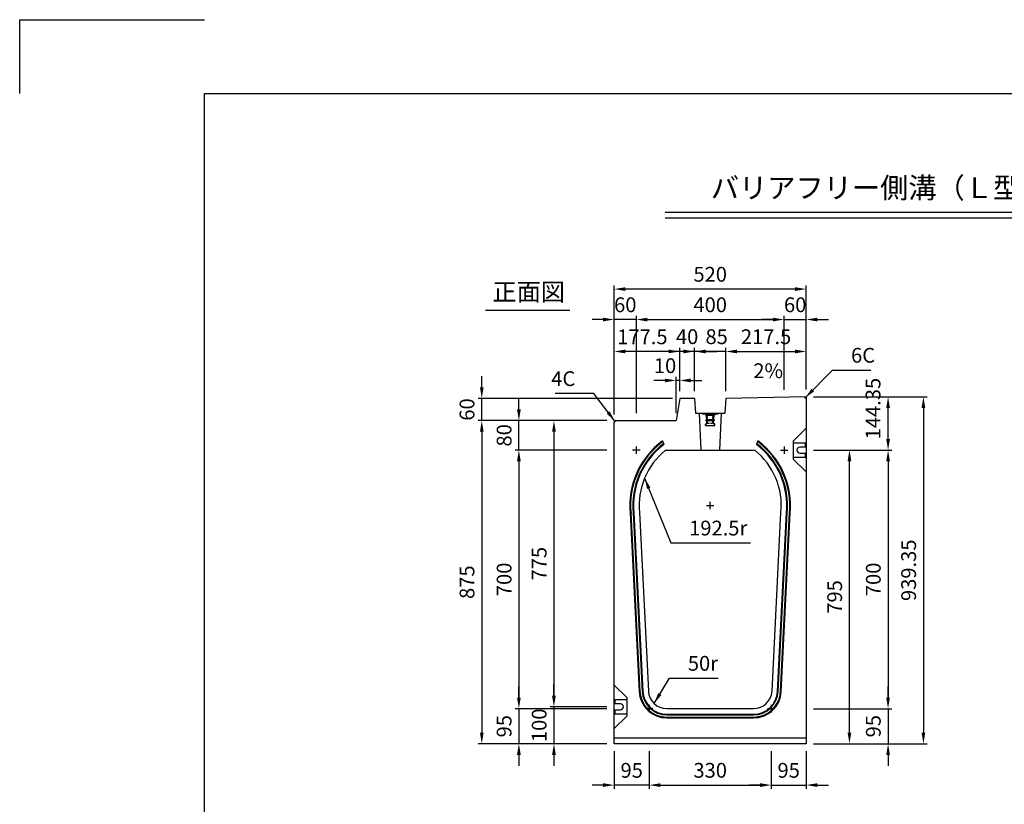
# Model space of a CAD drawing. Extents: x 0 to 5940, y 0 to 4200.
# Drawn here: x 0 to 2666, y 2076 to 4200 of the extents above; entities that cross this region are included whole.
import ezdxf
from ezdxf.enums import TextEntityAlignment as Align

# ---------------------------------------------------------------- set-up
doc = ezdxf.new("R2010")
doc.units = 0
doc.header["$LTSCALE"] = 0.5
doc.linetypes.add('HIDDEN2', pattern=[4.7625, 3.175, -1.5875])
doc.layers.get('0').update_dxf_attribs({"linetype": 'CONTINUOUS'})
doc.layers.get('DEFPOINTS').update_dxf_attribs({"linetype": 'CONTINUOUS'})
for name, color, linetype in [('寸法引出', 2, 'CONTINUOUS'), ('枠', 3, 'CONTINUOUS'), ('ｲﾝｻｰﾄ', 1, 'CONTINUOUS')]:
    doc.layers.add(name, color=color, linetype=linetype)
doc.styles.add('SANWA', font='MSMINCHO.TTF')
doc.dimstyles.new('SANWA', dxfattribs={"dimtxt": 2.5, "dimasz": 2.5, "dimexe": 1, "dimexo": 1, "dimgap": 0, "dimtad": 1, "dimdec": 4, "dimdsep": 46, "dimtxsty": 'SANWA', "dimcen": 0, "dimclrd": 2, "dimclre": 2, "dimclrt": 2, "dimadec": 0, "dimazin": 0, "dimtfac": 1, "dimtdec": 4, "dimtix": 1, "dimtmove": 0, "dimatfit": 3, "dimfxl": 1, "dimtolj": 1, "dimtzin": 0, "dimarcsym": 0})

# ---------------------------------------------------------------- blocks, each defined once
blk = doc.blocks.new('*D156')
at = {"layer": 'DEFPOINTS', "color": 0, "ltscale": 20}
for p in [(1609.6, 3034.7), (1351.6, 2334.7), (1609.6, 2334.7)]:
    blk.add_point(p, dxfattribs=at)
at = {"layer": '寸法引出', "lineweight": -2, "ltscale": 20}
for p, q in [((1589.6, 3034.7), (1341.6, 3034.7)), ((1351.6, 3004.7), (1351.6, 2364.7)), ((1589.6, 2334.7), (1341.6, 2334.7))]:
    blk.add_line(p, q, dxfattribs=at)
at = {"layer": '寸法引出', "ltscale": 20}
for points in [[(1346.6, 3004.7), (1356.6, 3004.7), (1351.6, 3034.7)], [(1346.6, 2364.7), (1356.6, 2364.7), (1351.6, 2334.7)]]:
    blk.add_solid(points, dxfattribs=at)
at = {"layer": '寸法引出', "ltscale": 20, "insert": (1311.6, 2684.7), "char_height": 40, "attachment_point": 5, "rotation": 90, "style": 'SANWA'}
blk.add_mtext('\\A1;700', dxfattribs=at)
blk = doc.blocks.new('*D155')
at = {"layer": 'DEFPOINTS', "color": 0, "ltscale": 20}
for p in [(1609.6, 3114.7), (1251.1, 2239.7), (1609.6, 2239.7)]:
    blk.add_point(p, dxfattribs=at)
at = {"layer": '寸法引出', "lineweight": -2, "ltscale": 20}
for p, q in [((1589.6, 3114.7), (1241.1, 3114.7)), ((1251.1, 3084.7), (1251.1, 2269.7)), ((1589.6, 2239.7), (1241.1, 2239.7))]:
    blk.add_line(p, q, dxfattribs=at)
at = {"layer": '寸法引出', "ltscale": 20}
for points in [[(1246.1, 3084.7), (1256.1, 3084.7), (1251.1, 3114.7)], [(1246.1, 2269.7), (1256.1, 2269.7), (1251.1, 2239.7)]]:
    blk.add_solid(points, dxfattribs=at)
at = {"layer": '寸法引出', "ltscale": 20, "insert": (1211.1, 2677.2), "char_height": 40, "attachment_point": 5, "rotation": 90, "style": 'SANWA'}
blk.add_mtext('\\A1;875', dxfattribs=at)
blk = doc.blocks.new('*D154')
at = {"layer": 'DEFPOINTS', "color": 0, "ltscale": 20}
for p in [(1609.6, 3114.7), (1446.5, 2339.7), (1609.6, 2339.7)]:
    blk.add_point(p, dxfattribs=at)
at = {"layer": '寸法引出', "lineweight": -2, "ltscale": 20}
for p, q in [((1589.6, 3114.7), (1436.5, 3114.7)), ((1446.5, 3084.7), (1446.5, 2369.7)), ((1589.6, 2339.7), (1436.5, 2339.7))]:
    blk.add_line(p, q, dxfattribs=at)
at = {"layer": '寸法引出', "ltscale": 20}
for points in [[(1441.5, 3084.7), (1451.5, 3084.7), (1446.5, 3114.7)], [(1441.5, 2369.7), (1451.5, 2369.7), (1446.5, 2339.7)]]:
    blk.add_solid(points, dxfattribs=at)
at = {"layer": '寸法引出', "ltscale": 20, "insert": (1406.5, 2727.2), "char_height": 40, "attachment_point": 5, "rotation": 90, "style": 'SANWA'}
blk.add_mtext('\\A1;775', dxfattribs=at)
blk = doc.blocks.new('*D153')
at = {"layer": 'DEFPOINTS', "color": 0, "ltscale": 20}
for p in [(2129.6, 3034.7), (2246.6, 3034.7), (2129.6, 2239.7)]:
    blk.add_point(p, dxfattribs=at)
at = {"layer": '寸法引出', "lineweight": -2, "ltscale": 20}
for p, q in [((2149.6, 3034.7), (2256.6, 3034.7)), ((2246.6, 2269.7), (2246.6, 3004.7)), ((2149.6, 2239.7), (2256.6, 2239.7))]:
    blk.add_line(p, q, dxfattribs=at)
at = {"layer": '寸法引出', "ltscale": 20}
for points in [[(2241.6, 3004.7), (2251.6, 3004.7), (2246.6, 3034.7)], [(2241.6, 2269.7), (2251.6, 2269.7), (2246.6, 2239.7)]]:
    blk.add_solid(points, dxfattribs=at)
at = {"layer": '寸法引出', "ltscale": 20, "insert": (2206.6, 2637.2), "char_height": 40, "attachment_point": 5, "rotation": 90, "style": 'SANWA'}
blk.add_mtext('\\A1;795', dxfattribs=at)
blk = doc.blocks.new('*D157')
at = {"layer": 'DEFPOINTS', "color": 0, "ltscale": 20}
for p in [(1609.6, 2334.7), (1351.6, 2239.7), (1609.6, 2239.7)]:
    blk.add_point(p, dxfattribs=at)
at = {"layer": '寸法引出', "lineweight": -2, "ltscale": 20}
for p, q in [((1351.6, 2364.7), (1351.6, 2394.7)), ((1351.6, 2334.7), (1351.6, 2239.7)), ((1589.6, 2239.7), (1341.6, 2239.7)), ((1351.6, 2209.7), (1351.6, 2179.7))]:
    blk.add_line(p, q, dxfattribs=at)
at = {"layer": '寸法引出', "ltscale": 20}
for points in [[(1346.6, 2364.7), (1356.6, 2364.7), (1351.6, 2334.7)], [(1346.6, 2209.7), (1356.6, 2209.7), (1351.6, 2239.7)]]:
    blk.add_solid(points, dxfattribs=at)
at = {"layer": '寸法引出', "ltscale": 20, "insert": (1311.6, 2287.2), "char_height": 40, "attachment_point": 5, "rotation": 90, "style": 'SANWA'}
blk.add_mtext('\\A1;95', dxfattribs=at)
blk = doc.blocks.new('*D161')
at = {"layer": 'DEFPOINTS', "color": 0, "ltscale": 20}
for p in [(2034.6, 2239.7), (2129.6, 2239.7), (2129.6, 2127.8)]:
    blk.add_point(p, dxfattribs=at)
at = {"layer": '寸法引出', "lineweight": -2, "ltscale": 20}
for p, q in [((2129.6, 2219.7), (2129.6, 2117.8)), ((2004.6, 2127.8), (1974.6, 2127.8)), ((2034.6, 2127.8), (2129.6, 2127.8)), ((2159.6, 2127.8), (2189.6, 2127.8))]:
    blk.add_line(p, q, dxfattribs=at)
at = {"layer": '寸法引出', "ltscale": 20}
for points in [[(2004.6, 2132.8), (2004.6, 2122.8), (2034.6, 2127.8)], [(2159.6, 2132.8), (2159.6, 2122.8), (2129.6, 2127.8)]]:
    blk.add_solid(points, dxfattribs=at)
at = {"layer": '寸法引出', "ltscale": 20, "insert": (2082.1, 2167.8), "char_height": 40, "attachment_point": 5, "style": 'SANWA'}
blk.add_mtext('\\A1;95', dxfattribs=at)
blk = doc.blocks.new('*D160')
at = {"layer": 'DEFPOINTS', "color": 0, "ltscale": 20}
for p in [(1609.6, 2239.7), (1704.6, 2239.7), (1609.6, 2127.8)]:
    blk.add_point(p, dxfattribs=at)
at = {"layer": '寸法引出', "lineweight": -2, "ltscale": 20}
for p, q in [((1609.6, 2219.7), (1609.6, 2117.8)), ((1579.6, 2127.8), (1549.6, 2127.8)), ((1704.6, 2127.8), (1609.6, 2127.8)), ((1734.6, 2127.8), (1764.6, 2127.8))]:
    blk.add_line(p, q, dxfattribs=at)
at = {"layer": '寸法引出', "ltscale": 20}
for points in [[(1579.6, 2132.8), (1579.6, 2122.8), (1609.6, 2127.8)], [(1734.6, 2132.8), (1734.6, 2122.8), (1704.6, 2127.8)]]:
    blk.add_solid(points, dxfattribs=at)
at = {"layer": '寸法引出', "ltscale": 20, "insert": (1657.1, 2167.8), "char_height": 40, "attachment_point": 5, "style": 'SANWA'}
blk.add_mtext('\\A1;95', dxfattribs=at)
blk = doc.blocks.new('*D159')
at = {"layer": 'DEFPOINTS', "color": 0, "ltscale": 20}
for p in [(1609.6, 2339.7), (1446.5, 2239.7), (1609.6, 2239.7)]:
    blk.add_point(p, dxfattribs=at)
at = {"layer": '寸法引出', "lineweight": -2, "ltscale": 20}
for p, q in [((1446.5, 2369.7), (1446.5, 2399.7)), ((1446.5, 2339.7), (1446.5, 2239.7)), ((1589.6, 2239.7), (1436.5, 2239.7)), ((1446.5, 2209.7), (1446.5, 2179.7))]:
    blk.add_line(p, q, dxfattribs=at)
at = {"layer": '寸法引出', "ltscale": 20}
for points in [[(1441.5, 2369.7), (1451.5, 2369.7), (1446.5, 2339.7)], [(1441.5, 2209.7), (1451.5, 2209.7), (1446.5, 2239.7)]]:
    blk.add_solid(points, dxfattribs=at)
at = {"layer": '寸法引出', "ltscale": 20, "insert": (1406.5, 2289.7), "char_height": 40, "attachment_point": 5, "rotation": 90, "style": 'SANWA'}
blk.add_mtext('\\A1;100', dxfattribs=at)
blk = doc.blocks.new('*D158')
at = {"layer": 'DEFPOINTS', "color": 0, "ltscale": 20}
for p in [(1704.6, 2239.7), (2034.6, 2239.7), (2034.6, 2127.8)]:
    blk.add_point(p, dxfattribs=at)
at = {"layer": '寸法引出', "lineweight": -2, "ltscale": 20}
for p, q in [((1704.6, 2219.7), (1704.6, 2117.8)), ((2034.6, 2219.7), (2034.6, 2117.8)), ((1734.6, 2127.8), (2004.6, 2127.8))]:
    blk.add_line(p, q, dxfattribs=at)
at = {"layer": '寸法引出', "ltscale": 20}
for points in [[(1734.6, 2132.8), (1734.6, 2122.8), (1704.6, 2127.8)], [(2004.6, 2132.8), (2004.6, 2122.8), (2034.6, 2127.8)]]:
    blk.add_solid(points, dxfattribs=at)
at = {"layer": '寸法引出', "ltscale": 20, "insert": (1869.6, 2167.8), "char_height": 40, "attachment_point": 5, "style": 'SANWA'}
blk.add_mtext('\\A1;330', dxfattribs=at)
blk = doc.blocks.new('*D152')
at = {"layer": 'DEFPOINTS', "color": 0, "ltscale": 20}
for p in [(2129.6, 3179.1), (2351.2, 3179.1), (2129.6, 3034.7)]:
    blk.add_point(p, dxfattribs=at)
at = {"layer": '寸法引出', "lineweight": -2, "ltscale": 20}
for p, q in [((2149.6, 3179.1), (2361.2, 3179.1)), ((2351.2, 3064.7), (2351.2, 3149.1))]:
    blk.add_line(p, q, dxfattribs=at)
at = {"layer": '寸法引出', "ltscale": 20}
for points in [[(2346.2, 3149.1), (2356.2, 3149.1), (2351.2, 3179.1)], [(2346.2, 3064.7), (2356.2, 3064.7), (2351.2, 3034.7)]]:
    blk.add_solid(points, dxfattribs=at)
at = {"layer": '寸法引出', "ltscale": 20, "insert": (2310.5, 3147.1), "char_height": 40, "attachment_point": 5, "rotation": 90, "style": 'SANWA'}
blk.add_mtext('\\A1;144.35', dxfattribs=at)
blk = doc.blocks.new('*D162')
at = {"layer": 'DEFPOINTS', "color": 0, "ltscale": 20}
for p in [(1351.6, 3114.7), (1609.6, 3114.7), (1609.6, 3034.7)]:
    blk.add_point(p, dxfattribs=at)
at = {"layer": '寸法引出', "lineweight": -2, "ltscale": 20}
for p, q in [((1351.6, 3144.7), (1351.6, 3174.7)), ((1589.6, 3114.7), (1341.6, 3114.7)), ((1351.6, 3034.7), (1351.6, 3114.7)), ((1351.6, 3004.7), (1351.6, 2974.7))]:
    blk.add_line(p, q, dxfattribs=at)
at = {"layer": '寸法引出', "ltscale": 20}
for points in [[(1346.6, 3144.7), (1356.6, 3144.7), (1351.6, 3114.7)], [(1346.6, 3004.7), (1356.6, 3004.7), (1351.6, 3034.7)]]:
    blk.add_solid(points, dxfattribs=at)
at = {"layer": '寸法引出', "ltscale": 20, "insert": (1311.6, 3074.7), "char_height": 40, "attachment_point": 5, "rotation": 90, "style": 'SANWA'}
blk.add_mtext('\\A1;80', dxfattribs=at)
blk = doc.blocks.new('*D165')
at = {"layer": 'DEFPOINTS', "color": 0, "ltscale": 20}
for p in [(2129.6, 3034.7), (2129.6, 2334.7), (2351.2, 2334.7)]:
    blk.add_point(p, dxfattribs=at)
at = {"layer": '寸法引出', "lineweight": -2, "ltscale": 20}
for p, q in [((2149.6, 3034.7), (2361.2, 3034.7)), ((2351.2, 3004.7), (2351.2, 2364.7)), ((2149.6, 2334.7), (2361.2, 2334.7))]:
    blk.add_line(p, q, dxfattribs=at)
at = {"layer": '寸法引出', "ltscale": 20}
for points in [[(2346.2, 3004.7), (2356.2, 3004.7), (2351.2, 3034.7)], [(2346.2, 2364.7), (2356.2, 2364.7), (2351.2, 2334.7)]]:
    blk.add_solid(points, dxfattribs=at)
at = {"layer": '寸法引出', "ltscale": 20, "insert": (2311.2, 2684.7), "char_height": 40, "attachment_point": 5, "rotation": 90, "style": 'SANWA'}
blk.add_mtext('\\A1;700', dxfattribs=at)
blk = doc.blocks.new('*D166')
at = {"layer": 'DEFPOINTS', "color": 0, "ltscale": 20}
for p in [(2129.6, 2334.7), (2129.6, 2239.7), (2351.2, 2239.7)]:
    blk.add_point(p, dxfattribs=at)
at = {"layer": '寸法引出', "lineweight": -2, "ltscale": 20}
for p, q in [((2351.2, 2364.7), (2351.2, 2394.7)), ((2149.6, 2334.7), (2361.2, 2334.7)), ((2351.2, 2334.7), (2351.2, 2239.7)), ((2149.6, 2239.7), (2361.2, 2239.7)), ((2351.2, 2209.7), (2351.2, 2179.7))]:
    blk.add_line(p, q, dxfattribs=at)
at = {"layer": '寸法引出', "ltscale": 20}
for points in [[(2346.2, 2364.7), (2356.2, 2364.7), (2351.2, 2334.7)], [(2346.2, 2209.7), (2356.2, 2209.7), (2351.2, 2239.7)]]:
    blk.add_solid(points, dxfattribs=at)
at = {"layer": '寸法引出', "ltscale": 20, "insert": (2311.2, 2287.2), "char_height": 40, "attachment_point": 5, "rotation": 90, "style": 'SANWA'}
blk.add_mtext('\\A1;95', dxfattribs=at)
blk = doc.blocks.new('*D167')
at = {"layer": 'DEFPOINTS', "color": 0, "ltscale": 20}
for p in [(2129.6, 3179.1), (2129.6, 2239.7), (2446.9, 2239.7)]:
    blk.add_point(p, dxfattribs=at)
at = {"layer": '寸法引出', "lineweight": -2, "ltscale": 20}
for p, q in [((2149.6, 3179.1), (2456.9, 3179.1)), ((2446.9, 3149.1), (2446.9, 2269.7)), ((2149.6, 2239.7), (2456.9, 2239.7))]:
    blk.add_line(p, q, dxfattribs=at)
at = {"layer": '寸法引出', "ltscale": 20}
for points in [[(2441.9, 3149.1), (2451.9, 3149.1), (2446.9, 3179.1)], [(2441.9, 2269.7), (2451.9, 2269.7), (2446.9, 2239.7)]]:
    blk.add_solid(points, dxfattribs=at)
at = {"layer": '寸法引出', "ltscale": 20, "insert": (2406.9, 2709.4), "char_height": 40, "attachment_point": 5, "rotation": 90, "style": 'SANWA'}
blk.add_mtext('\\A1;939.35', dxfattribs=at)
blk = doc.blocks.new('*D168')
at = {"layer": 'DEFPOINTS', "color": 0, "ltscale": 20}
for p in [(1251.1, 3174.7), (1787.1, 3174.7), (1609.6, 3114.7)]:
    blk.add_point(p, dxfattribs=at)
at = {"layer": '寸法引出', "lineweight": -2, "ltscale": 20}
for p, q in [((1251.1, 3204.7), (1251.1, 3234.7)), ((1767.1, 3174.7), (1241.1, 3174.7)), ((1251.1, 3114.7), (1251.1, 3174.7)), ((1589.6, 3114.7), (1241.1, 3114.7)), ((1251.1, 3084.7), (1251.1, 3054.7))]:
    blk.add_line(p, q, dxfattribs=at)
at = {"layer": '寸法引出', "ltscale": 20}
for points in [[(1246.1, 3204.7), (1256.1, 3204.7), (1251.1, 3174.7)], [(1246.1, 3084.7), (1256.1, 3084.7), (1251.1, 3114.7)]]:
    blk.add_solid(points, dxfattribs=at)
at = {"layer": '寸法引出', "ltscale": 20, "insert": (1211.1, 3144.7), "char_height": 40, "attachment_point": 5, "rotation": 90, "style": 'SANWA'}
blk.add_mtext('\\A1;60', dxfattribs=at)
blk = doc.blocks.new('*D214')
at = {"layer": 'DEFPOINTS', "color": 0, "ltscale": 20}
for p in [(1609.6, 3388.2), (1609.6, 3110.7), (1669.6, 3114.7)]:
    blk.add_point(p, dxfattribs=at)
at = {"layer": '寸法引出', "lineweight": -2, "ltscale": 20}
for p, q in [((1579.6, 3388.2), (1549.6, 3388.2)), ((1609.6, 3130.7), (1609.6, 3398.2)), ((1669.6, 3388.2), (1609.6, 3388.2)), ((1669.6, 3134.7), (1669.6, 3398.2)), ((1699.6, 3388.2), (1729.6, 3388.2))]:
    blk.add_line(p, q, dxfattribs=at)
at = {"layer": '寸法引出', "ltscale": 20}
for points in [[(1579.6, 3393.2), (1579.6, 3383.2), (1609.6, 3388.2)], [(1699.6, 3393.2), (1699.6, 3383.2), (1669.6, 3388.2)]]:
    blk.add_solid(points, dxfattribs=at)
at = {"layer": '寸法引出', "ltscale": 20, "insert": (1639.6, 3428.2), "char_height": 40, "attachment_point": 5, "style": 'SANWA'}
blk.add_mtext('\\A1;60', dxfattribs=at)
blk = doc.blocks.new('*D215')
at = {"layer": 'DEFPOINTS', "color": 0, "ltscale": 20}
for p in [(2129.6, 3301.8), (1912.1, 3174.7), (2129.6, 3179.1)]:
    blk.add_point(p, dxfattribs=at)
at = {"layer": '寸法引出', "lineweight": -2, "ltscale": 20}
for p, q in [((1912.1, 3194.7), (1912.1, 3311.8)), ((2129.6, 3199.1), (2129.6, 3311.8)), ((1942.1, 3301.8), (2099.6, 3301.8))]:
    blk.add_line(p, q, dxfattribs=at)
at = {"layer": '寸法引出', "ltscale": 20}
for points in [[(1942.1, 3306.8), (1942.1, 3296.8), (1912.1, 3301.8)], [(2099.6, 3306.8), (2099.6, 3296.8), (2129.6, 3301.8)]]:
    blk.add_solid(points, dxfattribs=at)
at = {"layer": '寸法引出', "ltscale": 20, "insert": (2020.8, 3341.8), "char_height": 40, "attachment_point": 5, "style": 'SANWA'}
blk.add_mtext('\\A1;217.5', dxfattribs=at)
blk = doc.blocks.new('*D216')
at = {"layer": 'DEFPOINTS', "color": 0, "ltscale": 20}
for p in [(2129.6, 3388.2), (2069.6, 3177.9), (2129.6, 3179.1)]:
    blk.add_point(p, dxfattribs=at)
at = {"layer": '寸法引出', "lineweight": -2, "ltscale": 20}
for p, q in [((2039.6, 3388.2), (2009.6, 3388.2)), ((2069.6, 3197.9), (2069.6, 3398.2)), ((2069.6, 3388.2), (2129.6, 3388.2)), ((2129.6, 3199.1), (2129.6, 3398.2)), ((2159.6, 3388.2), (2189.6, 3388.2))]:
    blk.add_line(p, q, dxfattribs=at)
at = {"layer": '寸法引出', "ltscale": 20}
for points in [[(2039.6, 3393.2), (2039.6, 3383.2), (2069.6, 3388.2)], [(2159.6, 3393.2), (2159.6, 3383.2), (2129.6, 3388.2)]]:
    blk.add_solid(points, dxfattribs=at)
at = {"layer": '寸法引出', "ltscale": 20, "insert": (2099.6, 3428.2), "char_height": 40, "attachment_point": 5, "style": 'SANWA'}
blk.add_mtext('\\A1;60', dxfattribs=at)
blk = doc.blocks.new('*D217')
at = {"layer": 'DEFPOINTS', "color": 0, "ltscale": 20}
for p in [(1609.6, 3470.7), (2129.6, 3179.1), (1609.6, 3110.7)]:
    blk.add_point(p, dxfattribs=at)
at = {"layer": '寸法引出', "lineweight": -2, "ltscale": 20}
for p, q in [((1609.6, 3130.7), (1609.6, 3480.7)), ((2099.6, 3470.7), (1639.6, 3470.7)), ((2129.6, 3199.1), (2129.6, 3480.7))]:
    blk.add_line(p, q, dxfattribs=at)
at = {"layer": '寸法引出', "ltscale": 20}
for points in [[(1639.6, 3475.7), (1639.6, 3465.7), (1609.6, 3470.7)], [(2099.6, 3475.7), (2099.6, 3465.7), (2129.6, 3470.7)]]:
    blk.add_solid(points, dxfattribs=at)
at = {"layer": '寸法引出', "ltscale": 20, "insert": (1869.6, 3510.7), "char_height": 40, "attachment_point": 5, "style": 'SANWA'}
blk.add_mtext('\\A1;520', dxfattribs=at)
blk = doc.blocks.new('*D218')
at = {"layer": 'DEFPOINTS', "color": 0, "ltscale": 20}
for p in [(1827.1, 3301.8), (1827.1, 3174.7), (1912.1, 3174.7)]:
    blk.add_point(p, dxfattribs=at)
at = {"layer": '寸法引出', "lineweight": -2, "ltscale": 20}
for p, q in [((1827.1, 3194.7), (1827.1, 3311.8)), ((1912.1, 3194.7), (1912.1, 3311.8)), ((1797.1, 3301.8), (1767.1, 3301.8)), ((1912.1, 3301.8), (1827.1, 3301.8)), ((1942.1, 3301.8), (1972.1, 3301.8))]:
    blk.add_line(p, q, dxfattribs=at)
at = {"layer": '寸法引出', "ltscale": 20}
for points in [[(1797.1, 3306.8), (1797.1, 3296.8), (1827.1, 3301.8)], [(1942.1, 3306.8), (1942.1, 3296.8), (1912.1, 3301.8)]]:
    blk.add_solid(points, dxfattribs=at)
at = {"layer": '寸法引出', "ltscale": 20, "insert": (1887.1, 3341.8), "char_height": 40, "attachment_point": 5, "style": 'SANWA'}
blk.add_mtext('\\A1;85', dxfattribs=at)
blk = doc.blocks.new('*D219')
at = {"layer": 'DEFPOINTS', "color": 0, "ltscale": 20}
for p in [(1787.1, 3301.8), (1787.1, 3174.7), (1827.1, 3174.7)]:
    blk.add_point(p, dxfattribs=at)
at = {"layer": '寸法引出', "lineweight": -2, "ltscale": 20}
for p, q in [((1787.1, 3194.7), (1787.1, 3311.8)), ((1827.1, 3194.7), (1827.1, 3311.8)), ((1757.1, 3301.8), (1727.1, 3301.8)), ((1827.1, 3301.8), (1787.1, 3301.8)), ((1857.1, 3301.8), (1887.1, 3301.8))]:
    blk.add_line(p, q, dxfattribs=at)
at = {"layer": '寸法引出', "ltscale": 20}
for points in [[(1757.1, 3306.8), (1757.1, 3296.8), (1787.1, 3301.8)], [(1857.1, 3306.8), (1857.1, 3296.8), (1827.1, 3301.8)]]:
    blk.add_solid(points, dxfattribs=at)
at = {"layer": '寸法引出', "ltscale": 20, "insert": (1807.1, 3341.8), "char_height": 40, "attachment_point": 5, "style": 'SANWA'}
blk.add_mtext('\\A1;40', dxfattribs=at)
blk = doc.blocks.new('*D220')
at = {"layer": 'DEFPOINTS', "color": 0, "ltscale": 20}
for p in [(1777.1, 3223.3), (1787.1, 3174.7), (1777.1, 3114.7)]:
    blk.add_point(p, dxfattribs=at)
at = {"layer": '寸法引出', "lineweight": -2, "ltscale": 20}
for p, q in [((1777.1, 3134.7), (1777.1, 3233.3)), ((1787.1, 3194.7), (1787.1, 3233.3)), ((1747.1, 3223.3), (1717.1, 3223.3)), ((1787.1, 3223.3), (1777.1, 3223.3)), ((1817.1, 3223.3), (1847.1, 3223.3))]:
    blk.add_line(p, q, dxfattribs=at)
at = {"layer": '寸法引出', "ltscale": 20}
for points in [[(1747.1, 3228.3), (1747.1, 3218.3), (1777.1, 3223.3)], [(1817.1, 3228.3), (1817.1, 3218.3), (1787.1, 3223.3)]]:
    blk.add_solid(points, dxfattribs=at)
at = {"layer": '寸法引出', "ltscale": 20, "insert": (1747.3, 3263.3), "char_height": 40, "attachment_point": 5, "style": 'SANWA'}
blk.add_mtext('\\A1;10', dxfattribs=at)
blk = doc.blocks.new('*D221')
at = {"layer": 'DEFPOINTS', "color": 0, "ltscale": 20}
for p in [(2069.6, 3388.2), (2069.6, 3177.9), (1669.6, 3114.7)]:
    blk.add_point(p, dxfattribs=at)
at = {"layer": '寸法引出', "lineweight": -2, "ltscale": 20}
for p, q in [((1669.6, 3134.7), (1669.6, 3398.2)), ((1699.6, 3388.2), (2039.6, 3388.2)), ((2069.6, 3197.9), (2069.6, 3398.2))]:
    blk.add_line(p, q, dxfattribs=at)
at = {"layer": '寸法引出', "ltscale": 20}
for points in [[(1699.6, 3393.2), (1699.6, 3383.2), (1669.6, 3388.2)], [(2039.6, 3393.2), (2039.6, 3383.2), (2069.6, 3388.2)]]:
    blk.add_solid(points, dxfattribs=at)
at = {"layer": '寸法引出', "ltscale": 20, "insert": (1869.6, 3428.2), "char_height": 40, "attachment_point": 5, "style": 'SANWA'}
blk.add_mtext('\\A1;400', dxfattribs=at)
blk = doc.blocks.new('*D222')
at = {"layer": 'DEFPOINTS', "color": 0, "ltscale": 20}
for p in [(1609.6, 3301.8), (1787.1, 3174.7), (1609.6, 3110.7)]:
    blk.add_point(p, dxfattribs=at)
at = {"layer": '寸法引出', "lineweight": -2, "ltscale": 20}
for p, q in [((1609.6, 3130.7), (1609.6, 3311.8)), ((1787.1, 3194.7), (1787.1, 3311.8)), ((1757.1, 3301.8), (1639.6, 3301.8))]:
    blk.add_line(p, q, dxfattribs=at)
at = {"layer": '寸法引出', "ltscale": 20}
for points in [[(1639.6, 3306.8), (1639.6, 3296.8), (1609.6, 3301.8)], [(1757.1, 3306.8), (1757.1, 3296.8), (1787.1, 3301.8)]]:
    blk.add_solid(points, dxfattribs=at)
at = {"layer": '寸法引出', "ltscale": 20, "insert": (1686, 3341.4), "char_height": 40, "attachment_point": 5, "style": 'SANWA'}
blk.add_mtext('\\A1;177.5', dxfattribs=at)

msp = doc.modelspace()

# ---------------------------------------------------------------- linework, layer by layer
for p, q in [((0, 4200), (500, 4200)), ((0, 4000), (0, 4200)), ((1748.01497, 3679.21845), (4641.84127, 3679.21845)), ((1748.01497, 3663.21845), (4641.84127, 3663.21845)), ((1261.47948, 3413.71789), (1489.77969, 3413.71789))]:
    msp.add_line(p, q)
at = {"ltscale": 20}
for p, q in [((1787.07557, 3174.74188), (1777.07557, 3114.74188)), ((1827.07557, 3174.74188), (1787.07557, 3174.74188)), ((1827.07557, 3174.74188), (1829.57557, 3134.74188)), ((1912.07557, 3174.74188), (1909.57557, 3134.74188)), ((2123.57677, 3178.9719), (2129.57557, 3173.09188)), ((2129.57557, 3179.09188), (2129.57557, 2239.74188)), ((1829.57557, 3134.74188), (1909.57557, 3134.74188)), ((1839.57557, 3134.74188), (1844.57557, 3034.74188)), ((1899.57557, 3134.74188), (1894.57557, 3034.74188)), ((1613.57557, 3114.74188), (1609.57557, 3110.74188)), ((1609.57557, 2239.74188), (1609.57557, 3110.74188)), ((1613.57557, 3114.74188), (1777.07557, 3114.74188)), ((2095.57557, 3059.74188), (2129.57557, 3093.74188)), ((1669.57557, 3044.74188), (1669.57557, 3024.74188)), ((1740.41966, 3059.74188), (1743.75328, 3049.74188)), ((1998.73149, 3059.74188), (1995.39787, 3049.74188)), ((2069.57557, 3044.74188), (2069.57557, 3024.74188)), ((2095.57557, 3009.74188), (2095.57557, 3059.74188)), ((2095.57557, 3015.74188), (2095.57557, 3053.74188)), ((2127.57557, 3053.74188), (2095.57557, 3053.74188)), ((2127.57557, 3042.74188), (2112.57557, 3042.74188)), ((2127.57557, 3042.74188), (2127.57557, 3053.74188)), ((1679.57557, 3034.74188), (1659.57557, 3034.74188)), ((1748.92629, 3034.74188), (1990.22486, 3034.74188)), ((2059.57557, 3034.74188), (2079.57557, 3034.74188)), ((2095.57557, 3015.74188), (2127.57557, 3015.74188)), ((2112.57557, 3026.74188), (2127.57557, 3026.74188)), ((2127.57557, 3015.74188), (2127.57557, 3026.74188)), ((2095.57557, 3009.74188), (2129.57557, 2975.74188)), ((1859.57557, 2884.74188), (1879.57557, 2884.74188)), ((1869.57557, 2874.74188), (1869.57557, 2894.74188)), ((1653.06686, 2864.29145), (1677.23161, 2380.99656)), ((1655.06437, 2864.39132), (1679.22911, 2381.09643)), ((1661.05688, 2864.69095), (1685.22163, 2381.39606)), ((1663.05439, 2864.79082), (1687.21913, 2381.49594)), ((1678.03567, 2865.53989), (1702.20042, 2382.245)), ((2036.95073, 2382.245), (2061.11547, 2865.53989)), ((2051.93201, 2381.49594), (2076.09676, 2864.79082)), ((2053.92952, 2381.39606), (2078.09426, 2864.69095)), ((2059.92203, 2381.09643), (2084.08678, 2864.39132)), ((2061.91954, 2380.99656), (2086.08428, 2864.29145)), ((1643.57557, 2364.74188), (1609.57557, 2398.74188)), ((1643.57557, 2358.74188), (1611.57557, 2358.74188)), ((1611.57557, 2358.74188), (1611.57557, 2347.74188)), ((1626.57557, 2347.74188), (1611.57557, 2347.74188)), ((1643.57557, 2364.74188), (1643.57557, 2314.74188)), ((1643.57557, 2358.74188), (1643.57557, 2320.74188)), ((1611.57557, 2331.74188), (1626.57557, 2331.74188)), ((1611.57557, 2331.74188), (1611.57557, 2320.74188)), ((1611.57557, 2320.74188), (1643.57557, 2320.74188)), ((1714.57557, 2334.74188), (1694.57557, 2334.74188)), ((1704.57557, 2344.74188), (1704.57557, 2324.74188)), ((1752.13803, 2334.74188), (1987.01311, 2334.74188)), ((1752.13803, 2319.74188), (1987.01311, 2319.74188)), ((2024.57557, 2334.74188), (2044.57557, 2334.74188)), ((2034.57557, 2344.74188), (2034.57557, 2324.74188)), ((1643.57557, 2314.74188), (1609.57557, 2280.74188)), ((1752.13803, 2317.74188), (1987.01311, 2317.74188)), ((1752.13803, 2311.74188), (1987.01311, 2311.74188)), ((1752.13803, 2309.74188), (1987.01311, 2309.74188)), ((2129.57557, 2254.74188), (1609.57557, 2254.74188)), ((2129.57557, 2239.74188), (1609.57557, 2239.74188))]:
    msp.add_line(p, q, dxfattribs=at)
at = {"ltscale": 15}
msp.add_line((2129.57557, 3179.09188), (1912.07557, 3174.74188), dxfattribs=at)
at = {"ltscale": 20}
for centre, radius, start, end in [((1869.57557, 2884.74188), 217.5, 126.42857901, 185.72481045), ((1869.57557, 2884.74188), 215.5, 126.60135865, 185.72481045), ((1869.57557, 2884.74188), 209.5, 127.14059687, 185.72481045), ((1869.57557, 2884.74188), 207.5, 127.32767129, 185.72481045), ((1869.57557, 2884.74188), 207.5, 354.27518955, 52.67232871), ((1869.57557, 2884.74188), 209.5, 354.27518955, 52.85940313), ((1869.57557, 2884.74188), 215.5, 354.27518955, 53.39864135), ((1869.57557, 2884.74188), 217.5, 354.27518955, 53.57142099), ((2112.57557, 3034.74188), 8, 90, 270), ((1869.57557, 2884.74188), 192.5, 128.81071405, 185.72481045), ((1869.57557, 2884.74188), 192.5, 354.27518955, 51.18928595), ((1752.13803, 2384.74188), 75, 182.86240523, 270), ((1752.13803, 2384.74188), 73, 182.86240523, 270), ((1752.13803, 2384.74188), 67, 182.86240523, 270), ((1752.13803, 2384.74188), 65, 182.86240523, 270), ((1752.13803, 2384.74188), 50, 182.86240523, 270), ((1987.01311, 2384.74188), 50, 270, 357.13759477), ((1987.01311, 2384.74188), 65, 270, 357.13759477), ((1987.01311, 2384.74188), 67, 270, 357.13759477), ((1987.01311, 2384.74188), 73, 270, 357.13759477), ((1987.01311, 2384.74188), 75, 270, 357.13759477), ((1626.57557, 2339.74188), 8, 270, 90)]:
    msp.add_arc(centre, radius, start, end, dxfattribs=at)
at = {"layer": '枠'}
for p, q in [((500, 200), (500, 4000)), ((500, 4000), (5740, 4000))]:
    msp.add_line(p, q, dxfattribs=at)
at = {"layer": 'ｲﾝｻｰﾄ', "ltscale": 15}
for p, q in [((1847.57557, 3134.74188), (1847.57557, 3132.74188)), ((1847.57557, 3134.74188), (1891.57557, 3134.74188)), ((1847.57557, 3132.74188), (1856.57557, 3131.74188)), ((1847.57557, 3132.74188), (1891.57557, 3132.74188)), ((1856.57557, 3131.74188), (1858.57557, 3129.74188)), ((1856.57557, 3131.74188), (1882.57557, 3131.74188)), ((1860.07557, 3117.74188), (1858.57557, 3129.74188)), ((1858.57557, 3129.74188), (1880.57557, 3129.74188)), ((1879.07557, 3117.74188), (1880.57557, 3129.74188)), ((1882.57557, 3131.74188), (1880.57557, 3129.74188)), ((1891.57557, 3132.74188), (1882.57557, 3131.74188)), ((1891.57557, 3134.74188), (1891.57557, 3132.74188)), ((1856.57557, 3102.24188), (1856.57557, 3105.24188)), ((1857.07557, 3105.74188), (1860.07557, 3105.74188)), ((1857.07557, 3101.74188), (1882.07557, 3101.74188)), ((1857.57557, 3115.74188), (1860.07557, 3117.74188)), ((1857.57557, 3114.74188), (1857.57557, 3115.74188)), ((1857.57557, 3115.74188), (1881.57557, 3115.74188)), ((1857.57557, 3114.74188), (1881.57557, 3114.74188)), ((1860.07557, 3117.74188), (1879.07557, 3117.74188)), ((1860.57557, 3106.24188), (1860.57557, 3114.74188)), ((1878.57557, 3106.24188), (1878.57557, 3114.74188)), ((1881.57557, 3115.74188), (1879.07557, 3117.74188)), ((1882.07557, 3105.74188), (1879.07557, 3105.74188)), ((1881.57557, 3114.74188), (1881.57557, 3115.74188)), ((1882.57557, 3102.24188), (1882.57557, 3105.24188))]:
    msp.add_line(p, q, dxfattribs=at)
at = {"layer": 'ｲﾝｻｰﾄ', "linetype": 'HIDDEN2', "ltscale": 2}
for p, q in [((1860.57557, 3114.74188), (1860.57557, 3134.74188)), ((1862.57557, 3107.74188), (1862.57557, 3134.74188)), ((1876.57557, 3107.74188), (1876.57557, 3134.74188)), ((1878.57557, 3114.74188), (1878.57557, 3134.74188)), ((1862.57557, 3107.74188), (1876.57557, 3107.74188))]:
    msp.add_line(p, q, dxfattribs=at)
at = {"layer": 'ｲﾝｻｰﾄ', "ltscale": 15}
for centre, start, end in [((1857.07557, 3105.24188), 90, 180), ((1857.07557, 3102.24188), 180, 270), ((1860.07557, 3106.24188), 270, 0), ((1879.07557, 3106.24188), 180, 270), ((1882.07557, 3105.24188), 0, 90), ((1882.07557, 3102.24188), 270, 0)]:
    msp.add_arc(centre, 0.5, start, end, dxfattribs=at)

# ---------------------------------------------------------------- texts
at = {"style": 'SANWA'}
for s, height, p in [('バリアフリー側溝（Ｌ型街渠Ⅱ型） ４００×７００×１９９８', 56, (2949.43667, 3737.57711)), ('正面図', 48, (1378.3872, 3456.88666))]:
    msp.add_text(s, height=height, dxfattribs=at).set_placement(p, align=Align.MIDDLE)
at = {"layer": '寸法引出', "ltscale": 20, "char_height": 40, "style": 'SANWA'}
for s, insert, attachment_point in [('\\A1;6C', (2250.91178, 3271.50047), 7), ('2%', (1986.30208, 3217.11121), 7), ('\\A1;4C', (1504.24062, 3208.2395), 9), ('\\A1;192.5r', (1812.56025, 2823.6054), 4), ('\\A1;50r', (1809.02167, 2457.45491), 4)]:
    msp.add_mtext(s, dxfattribs=dict(at, insert=insert, attachment_point=attachment_point))

# ---------------------------------------------------------------- dimensions: what is measured, and where the dimension line sits
at = {"layer": '寸法引出', "ltscale": 20}
for base, p1, p2, override, picture, middle in [((1609.57557, 3470.68422), (2129.57557, 3179.09188), (1609.57557, 3110.74188), {"dimscale": 20, "dimtxt": 2, "dimasz": 1.5, "dimexe": 0.5, "dimgap": 1, "dimclrd": 256, "dimclre": 256, "dimclrt": 256, "dimadec": 4}, '*D217', (1869.57557, 3510.68422)), ((1609.57557, 3388.22773), (1669.57557, 3114.74188), (1609.57557, 3110.74188), {"dimscale": 20, "dimtxt": 2, "dimasz": 1.5, "dimexe": 0.5, "dimgap": 1, "dimclrd": 256, "dimclre": 256, "dimclrt": 256, "dimadec": 4, "dimtmove": 1}, '*D214', (1639.57557, 3428.22773)), ((2069.57557, 3388.22773), (1669.57557, 3114.74188), (2069.57557, 3177.89188), {"dimscale": 20, "dimtxt": 2, "dimasz": 1.5, "dimexe": 0.5, "dimgap": 1, "dimclrd": 256, "dimclre": 256, "dimclrt": 256, "dimadec": 4}, '*D221', (1869.57557, 3428.22773)), ((2129.57557, 3388.22773), (2069.57557, 3177.89188), (2129.57557, 3179.09188), {"dimscale": 20, "dimtxt": 2, "dimasz": 1.5, "dimexe": 0.5, "dimgap": 1, "dimclrd": 256, "dimclre": 256, "dimclrt": 256, "dimadec": 4, "dimtmove": 1}, '*D216', (2099.57557, 3428.22773)), ((1787.07557, 3301.75548), (1827.07557, 3174.74188), (1787.07557, 3174.74188), {"dimscale": 20, "dimtxt": 2, "dimasz": 1.5, "dimexe": 0.5, "dimgap": 1, "dimclrd": 256, "dimclre": 256, "dimclrt": 256, "dimadec": 4, "dimtmove": 1}, '*D219', (1807.07557, 3341.75548)), ((2129.57557, 3301.75548), (1912.07557, 3174.74188), (2129.57557, 3179.09188), {"dimscale": 20, "dimtxt": 2, "dimasz": 1.5, "dimexe": 0.5, "dimgap": 1, "dimclrd": 256, "dimclre": 256, "dimclrt": 256, "dimadec": 4, "dimtmove": 1}, '*D215', (2020.82557, 3341.75548)), ((1609.57557, 2127.79081), (1704.57557, 2239.74188), (1609.57557, 2239.74188), {"dimscale": 20, "dimtxt": 2, "dimasz": 1.5, "dimexe": 0.5, "dimgap": 1, "dimse1": 1, "dimclrd": 256, "dimclre": 256, "dimclrt": 256, "dimtmove": 1}, '*D160', (1657.07557, 2167.79081)), ((2034.57557, 2127.79081), (1704.57557, 2239.74188), (2034.57557, 2239.74188), {"dimscale": 20, "dimtxt": 2, "dimasz": 1.5, "dimexe": 0.5, "dimgap": 1, "dimclrd": 256, "dimclre": 256, "dimclrt": 256}, '*D158', (1869.57557, 2167.79081)), ((2129.57557, 2127.79081), (2034.57557, 2239.74188), (2129.57557, 2239.74188), {"dimscale": 20, "dimtxt": 2, "dimasz": 1.5, "dimexe": 0.5, "dimgap": 1, "dimse1": 1, "dimclrd": 256, "dimclre": 256, "dimclrt": 256, "dimtmove": 1}, '*D161', (2082.07557, 2167.79081))]:
    dim = msp.add_linear_dim(base=base, p1=p1, p2=p2, dimstyle='SANWA', override=override, dxfattribs=at)
    dim.commit()
    dim.dimension.update_dxf_attribs({"geometry": picture, "text_midpoint": middle})
for base, p1, p2, picture, middle in [((1609.57557, 3301.75548), (1787.07557, 3174.74188), (1609.57557, 3110.74188), '*D222', (1686.0029, 3301.4058)), ((1827.07557, 3301.75548), (1912.07557, 3174.74188), (1827.07557, 3174.74188), '*D218', (1887.07557, 3301.75548)), ((1777.07557, 3223.31473), (1787.07557, 3174.74188), (1777.07557, 3114.74188), '*D220', (1747.25248, 3223.31473))]:
    dim = msp.add_linear_dim(base=base, p1=p1, p2=p2, dimstyle='SANWA', override={"dimscale": 20, "dimtxt": 2, "dimasz": 1.5, "dimexe": 0.5, "dimgap": 1, "dimclrd": 256, "dimclre": 256, "dimclrt": 256, "dimadec": 4, "dimtmove": 1}, dxfattribs=at)
    dim.commit()
    dim.dimension.update_dxf_attribs({"geometry": picture, "text_midpoint": middle, "dimtype": 160})
for base, p1, p2, override, picture, middle in [((1251.10663, 3174.74188), (1609.57557, 3114.74188), (1787.07557, 3174.74188), {"dimscale": 20, "dimtxt": 2, "dimasz": 1.5, "dimexe": 0.5, "dimgap": 1, "dimclrd": 256, "dimclre": 256, "dimclrt": 256, "dimtmove": 1}, '*D168', (1211.10663, 3144.74188)), ((1351.63807, 3114.74188), (1609.57557, 3034.74188), (1609.57557, 3114.74188), {"dimscale": 20, "dimtxt": 2, "dimasz": 1.5, "dimexe": 0.5, "dimgap": 1, "dimse1": 1, "dimclrd": 256, "dimclre": 256, "dimclrt": 256, "dimtmove": 1}, '*D162', (1311.63807, 3074.74188)), ((2446.92346, 2239.74188), (2129.57557, 3179.09188), (2129.57557, 2239.74188), {"dimscale": 20, "dimtxt": 2, "dimasz": 1.5, "dimexe": 0.5, "dimgap": 1, "dimclrd": 256, "dimclre": 256, "dimclrt": 256}, '*D167', (2406.92346, 2709.41688)), ((1251.10663, 2239.74188), (1609.57557, 3114.74188), (1609.57557, 2239.74188), {"dimscale": 20, "dimtxt": 2, "dimasz": 1.5, "dimexe": 0.5, "dimgap": 1, "dimclrd": 256, "dimclre": 256, "dimclrt": 256}, '*D155', (1211.10663, 2677.24188)), ((1446.48728, 2339.74188), (1609.57557, 3114.74188), (1609.57557, 2339.74188), {"dimscale": 20, "dimtxt": 2, "dimasz": 1.5, "dimexe": 0.5, "dimgap": 1, "dimclrd": 256, "dimclre": 256, "dimclrt": 256}, '*D154', (1406.48728, 2727.24188)), ((1351.63807, 2334.74188), (1609.57557, 3034.74188), (1609.57557, 2334.74188), {"dimscale": 20, "dimtxt": 2, "dimasz": 1.5, "dimexe": 0.5, "dimgap": 1, "dimclrd": 256, "dimclre": 256, "dimclrt": 256}, '*D156', (1311.63807, 2684.74188)), ((2246.57885, 3034.74188), (2129.57557, 2239.74188), (2129.57557, 3034.74188), {"dimscale": 20, "dimtxt": 2, "dimasz": 1.5, "dimexe": 0.5, "dimgap": 1, "dimclrd": 256, "dimclre": 256, "dimclrt": 256}, '*D153', (2206.57885, 2637.24188)), ((2351.2211, 2334.74188), (2129.57557, 3034.74188), (2129.57557, 2334.74188), {"dimscale": 20, "dimtxt": 2, "dimasz": 1.5, "dimexe": 0.5, "dimgap": 1, "dimclrd": 256, "dimclre": 256, "dimclrt": 256}, '*D165', (2311.2211, 2684.74188)), ((1446.48728, 2239.74188), (1609.57557, 2339.74188), (1609.57557, 2239.74188), {"dimscale": 20, "dimtxt": 2, "dimasz": 1.5, "dimexe": 0.5, "dimgap": 1, "dimse1": 1, "dimclrd": 256, "dimclre": 256, "dimclrt": 256, "dimtmove": 1}, '*D159', (1406.48728, 2289.74188)), ((1351.63807, 2239.74188), (1609.57557, 2334.74188), (1609.57557, 2239.74188), {"dimscale": 20, "dimtxt": 2, "dimasz": 1.5, "dimexe": 0.5, "dimgap": 1, "dimse1": 1, "dimclrd": 256, "dimclre": 256, "dimclrt": 256, "dimtmove": 1}, '*D157', (1311.63807, 2287.24188)), ((2351.2211, 2239.74188), (2129.57557, 2334.74188), (2129.57557, 2239.74188), {"dimscale": 20, "dimtxt": 2, "dimasz": 1.5, "dimexe": 0.5, "dimgap": 1, "dimclrd": 256, "dimclre": 256, "dimclrt": 256, "dimtmove": 1}, '*D166', (2311.2211, 2287.24188))]:
    dim = msp.add_linear_dim(base=base, p1=p1, p2=p2, angle=90, dimstyle='SANWA', override=override, dxfattribs=at)
    dim.commit()
    dim.dimension.update_dxf_attribs({"geometry": picture, "text_midpoint": middle})
dim = msp.add_linear_dim(base=(2351.2211, 3179.09188), p1=(2129.57557, 3034.74188), p2=(2129.57557, 3179.09188), angle=90, dimstyle='SANWA', override={"dimscale": 20, "dimtxt": 2, "dimasz": 1.5, "dimexe": 0.5, "dimgap": 1, "dimse1": 1, "dimclrd": 256, "dimclre": 256, "dimclrt": 256, "dimtmove": 1}, dxfattribs=at)
dim.commit()
dim.dimension.update_dxf_attribs({"geometry": '*D152', "text_midpoint": (2350.54241, 3147.14144), "dimtype": 160})

# ---------------------------------------------------------------- leaders
at = {"layer": '寸法引出', "ltscale": 20, "annotation_type": 0, "has_hookline": 1}
for points, override, hookline_direction, text_width in [([(2126.57617, 3176.03189), (2200.91178, 3251.50047), (2230.91178, 3251.50047)], {"dimscale": 20, "dimtxt": 2, "dimasz": 1.5, "dimexe": 0.5, "dimgap": 1, "dimtad": 1, "dimclrd": 256, "dimclre": 256, "dimclrt": 256}, 0, 53.71429), ([(1611.57557, 3112.74188), (1554.24062, 3188.2395), (1524.24062, 3188.2395)], {"dimscale": 20, "dimtxt": 2, "dimasz": 1.5, "dimexe": 0.5, "dimgap": 1, "dimtad": 1, "dimclrd": 256, "dimclre": 256, "dimclrt": 256}, 1, 54.4), ([(1692.02882, 2959.1287), (1762.56025, 2783.6054), (1792.56025, 2783.6054)], {"dimscale": 20, "dimtxt": 2, "dimasz": 1.5, "dimexe": 0.5, "dimgap": 1, "dimclrd": 256, "dimclre": 256, "dimclrt": 256}, 0, 166.4), ([(1717.67678, 2348.51452), (1759.02167, 2417.45491), (1789.02167, 2417.45491)], {"dimscale": 20, "dimtxt": 2, "dimasz": 1.5, "dimexe": 0.5, "dimgap": 1, "dimclrd": 256, "dimclre": 256, "dimclrt": 256}, 0, 81.82857)]:
    msp.add_leader(points, dimstyle='SANWA', override=override, dxfattribs=dict(at, hookline_direction=hookline_direction, text_width=text_width))

doc.saveas('drawing.dxf')
